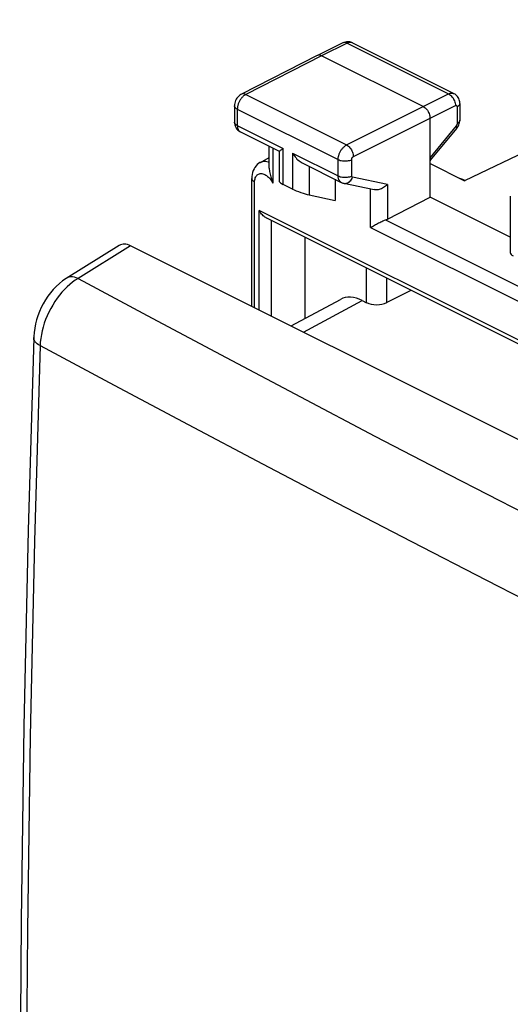
# Model space of a CAD drawing. Units: millimetres. Extents: x 43 to 97.2, y 115.3 to 174.7.
# Drawn here: x 43 to 53.3, y 154 to 174.6 of the extents above; entities that cross this region are included whole.
import ezdxf

# ---------------------------------------------------------------- set-up
doc = ezdxf.new("R2010")
doc.units = ezdxf.units.MM
doc.header["$LTSCALE"] = 16.335
doc.layers.get('0').update_dxf_attribs({"linetype": 'CONTINUOUS'})
doc.layers.add('DRAFT', color=7, linetype='CONTINUOUS')
doc.layers.add('RACCORDO', color=7, linetype='CONTINUOUS')

msp = doc.modelspace()

# ---------------------------------------------------------------- linework, layer by layer
at = {"color": 250, "linetype": 'CONTINUOUS'}
msp.add_line((45.33, 169.861), (44.234, 169.178), dxfattribs=at)
at = {"color": 7, "linetype": 'CONTINUOUS'}
msp.add_line((76.143, 154.455), (45.33, 169.861), dxfattribs=at)
msp.add_ellipse((45.331, 169.427), major_axis=(-0.224, 0.448), ratio=0.610731, start_param=-0.683949, end_param=0.057182, dxfattribs=at)
at = {"layer": 'DRAFT', "color": 7, "linetype": 'CONTINUOUS'}
for p, q in [((49.6, 171.246), (49.6, 170.805)), ((53.254, 170.038), (51.579, 170.875)), ((48.963, 170.038), (48.963, 168.339))]:
    msp.add_line(p, q, dxfattribs=at)
at = {"layer": 'RACCORDO', "color": 7, "linetype": 'CONTINUOUS'}
for p, q in [((59.295, 174.577), (52.301, 171.214)), ((49.762, 174.092), (49.228, 173.831)), ((49.767, 174.095), (49.762, 174.092)), ((49.962, 174.093), (49.948, 174.099)), ((49.962, 174.093), (52.077, 173.035)), ((49.226, 173.831), (47.643, 173.02)), ((49.228, 173.831), (49.226, 173.831)), ((51.438, 172.765), (49.317, 173.825)), ((52.201, 172.829), (52.201, 172.481)), ((47.499, 172.781), (47.499, 172.44)), ((51.579, 170.875), (51.579, 172.521)), ((52.2, 172.457), (52.201, 172.481)), ((47.622, 172.234), (48.442, 171.824)), ((51.592, 171.645), (52.138, 172.308)), ((48.223, 171.481), (48.223, 171.934)), ((48.44, 171.192), (48.44, 171.827)), ((48.04, 171.6), (48.223, 171.698)), ((48.907, 171.592), (49.727, 171.182)), ((51.592, 171.645), (51.579, 171.629)), ((51.579, 171.575), (52.301, 171.214)), ((47.86, 168.596), (47.86, 171.263)), ((49.78, 171.163), (50.413, 171.031)), ((52.193, 171.268), (52.236, 171.254)), ((52.236, 171.254), (52.284, 171.234)), ((52.284, 171.234), (52.312, 171.219)), ((48.706, 171.044), (48.513, 171.141)), ((49.057, 170.92), (49.6, 170.805)), ((50.69, 170.416), (51.579, 170.875)), ((53.254, 170.893), (53.254, 169.719)), ((55.351, 166.844), (48.173, 170.433)), ((45.091, 169.867), (43.988, 169.179)), ((51.18, 168.929), (50.676, 168.675)), ((48.68, 168.186), (49.708, 168.74)), ((50.165, 168.717), (50.255, 168.672))]:
    msp.add_line(p, q, dxfattribs=at)
at = {"layer": 'RACCORDO', "color": 250, "linetype": 'CONTINUOUS'}
for p, q in [((49.851, 174.086), (49.317, 173.825)), ((49.851, 174.086), (51.966, 173.028)), ((49.317, 173.825), (47.733, 173.015)), ((47.733, 173.015), (49.838, 171.963)), ((51.438, 172.765), (51.966, 173.028)), ((47.557, 172.71), (47.557, 172.369)), ((47.557, 172.71), (49.662, 171.658)), ((49.838, 171.963), (51.438, 172.765)), ((51.579, 172.521), (52.108, 172.784)), ((52.143, 172.759), (52.143, 172.411)), ((49.979, 171.719), (51.579, 172.521)), ((47.557, 172.369), (48.513, 171.892)), ((52.125, 172.364), (51.579, 171.701)), ((48.296, 171.897), (48.296, 171.166)), ((48.513, 171.141), (48.513, 171.892)), ((48.706, 171.795), (48.706, 171.044)), ((48.706, 171.795), (49.662, 171.317)), ((49.662, 171.317), (49.662, 171.658)), ((49.944, 171.317), (49.944, 171.658)), ((49.057, 171.517), (49.057, 170.92)), ((47.919, 168.567), (47.919, 171.192)), ((50.69, 171.136), (49.962, 171.288)), ((50.337, 170.243), (50.337, 171.047)), ((50.69, 171.136), (50.69, 170.416)), ((48.013, 168.52), (48.013, 170.595)), ((55.408, 166.898), (48.013, 170.595)), ((48.269, 168.392), (48.269, 170.385)), ((50.649, 170.399), (60.809, 165.319)), ((50.337, 170.243), (60.882, 164.97)), ((50.255, 168.672), (50.255, 169.392)), ((50.676, 168.675), (50.676, 169.181)), ((48.94, 168.056), (50.165, 168.717))]:
    msp.add_line(p, q, dxfattribs=at)
for points in [[(49.851, 174.086), (49.832, 174.094), (49.814, 174.099), (49.797, 174.1), (49.78, 174.098), (49.765, 174.094), (49.762, 174.092)], [(49.962, 174.093), (49.953, 174.097), (49.944, 174.1), (49.934, 174.102), (49.925, 174.103), (49.915, 174.103), (49.904, 174.102), (49.894, 174.101), (49.883, 174.098), (49.872, 174.095), (49.862, 174.091), (49.851, 174.086)], [(47.733, 173.015), (47.725, 173.011), (47.716, 173.005), (47.708, 173), (47.699, 172.993), (47.689, 172.986), (47.68, 172.978), (47.671, 172.97), (47.662, 172.961), (47.653, 172.951), (47.644, 172.94), (47.635, 172.929)], [(47.733, 173.015), (47.715, 173.023), (47.696, 173.027), (47.679, 173.029), (47.662, 173.027), (47.647, 173.022), (47.643, 173.02)], [(51.966, 173.028), (51.975, 173.032), (51.983, 173.036), (51.992, 173.039), (52.001, 173.041), (52.01, 173.043), (52.019, 173.044), (52.028, 173.045), (52.037, 173.045), (52.046, 173.044), (52.055, 173.043), (52.064, 173.04), (52.072, 173.037), (52.077, 173.035)], [(51.966, 173.028), (51.985, 173.018), (52.003, 173.004), (52.021, 172.988), (52.037, 172.97), (52.053, 172.95), (52.067, 172.928), (52.079, 172.905), (52.089, 172.881), (52.097, 172.856), (52.103, 172.832), (52.107, 172.808), (52.108, 172.784)], [(47.635, 172.929), (47.627, 172.917), (47.619, 172.905), (47.611, 172.892), (47.603, 172.879), (47.596, 172.866), (47.59, 172.852), (47.584, 172.838), (47.578, 172.823), (47.574, 172.809), (47.569, 172.795), (47.566, 172.78), (47.563, 172.766), (47.56, 172.752), (47.559, 172.738), (47.558, 172.724), (47.557, 172.71)], [(52.108, 172.784), (52.11, 172.785), (52.111, 172.786), (52.113, 172.786), (52.115, 172.787), (52.116, 172.787), (52.118, 172.788), (52.12, 172.788), (52.122, 172.788), (52.124, 172.788), (52.126, 172.787), (52.127, 172.787), (52.129, 172.786), (52.131, 172.785), (52.132, 172.784), (52.134, 172.783), (52.135, 172.782), (52.136, 172.781), (52.138, 172.779), (52.139, 172.777), (52.14, 172.775), (52.14, 172.773), (52.141, 172.771), (52.142, 172.769), (52.142, 172.766), (52.143, 172.764), (52.143, 172.761), (52.143, 172.759)], [(52.201, 172.829), (52.199, 172.816), (52.194, 172.804), (52.186, 172.791), (52.174, 172.779), (52.16, 172.769), (52.143, 172.759)], [(47.557, 172.71), (47.54, 172.72), (47.526, 172.731), (47.514, 172.743), (47.506, 172.755), (47.501, 172.768), (47.499, 172.781)], [(47.557, 172.369), (47.54, 172.379), (47.526, 172.39), (47.514, 172.402), (47.506, 172.414), (47.501, 172.427), (47.499, 172.44)], [(52.143, 172.411), (52.143, 172.409), (52.143, 172.407), (52.143, 172.405), (52.142, 172.403), (52.142, 172.401), (52.142, 172.399), (52.141, 172.397), (52.141, 172.394), (52.14, 172.392), (52.139, 172.39), (52.138, 172.387), (52.137, 172.385), (52.136, 172.383), (52.135, 172.38), (52.134, 172.378), (52.133, 172.375), (52.131, 172.373), (52.13, 172.371), (52.129, 172.369), (52.127, 172.367), (52.125, 172.364)], [(52.201, 172.481), (52.199, 172.468), (52.194, 172.456), (52.186, 172.443), (52.174, 172.432), (52.16, 172.421), (52.143, 172.411)], [(47.557, 172.369), (47.558, 172.36), (47.558, 172.352), (47.559, 172.343), (47.56, 172.334), (47.562, 172.325), (47.564, 172.316), (47.566, 172.307), (47.569, 172.298), (47.572, 172.29), (47.576, 172.282), (47.58, 172.275), (47.585, 172.267), (47.59, 172.26), (47.596, 172.254), (47.602, 172.248), (47.608, 172.243), (47.615, 172.238), (47.622, 172.234)], [(52.138, 172.308), (52.139, 172.309), (52.141, 172.317), (52.141, 172.326), (52.139, 172.337), (52.133, 172.35), (52.125, 172.364)], [(49.662, 171.658), (49.662, 171.668), (49.662, 171.679), (49.664, 171.69), (49.665, 171.702), (49.667, 171.714), (49.67, 171.726), (49.673, 171.739), (49.676, 171.752), (49.681, 171.765), (49.686, 171.779), (49.691, 171.792), (49.697, 171.806), (49.704, 171.819), (49.711, 171.833), (49.719, 171.846), (49.727, 171.858), (49.735, 171.871), (49.744, 171.883), (49.754, 171.894), (49.763, 171.905), (49.773, 171.915), (49.784, 171.925), (49.794, 171.934), (49.805, 171.942), (49.816, 171.95), (49.827, 171.957), (49.838, 171.963)], [(49.838, 171.963), (49.856, 171.952), (49.874, 171.938), (49.892, 171.922), (49.908, 171.904), (49.924, 171.884), (49.937, 171.862), (49.95, 171.839), (49.96, 171.815), (49.968, 171.79), (49.974, 171.766), (49.978, 171.742), (49.979, 171.719)], [(48.04, 171.6), (48.062, 171.61), (48.088, 171.618), (48.115, 171.622), (48.143, 171.623), (48.172, 171.62), (48.201, 171.614), (48.223, 171.608)], [(49.662, 171.658), (49.681, 171.65), (49.703, 171.642), (49.726, 171.637), (49.751, 171.632), (49.777, 171.63), (49.803, 171.629), (49.829, 171.63), (49.854, 171.632), (49.879, 171.636), (49.902, 171.642), (49.924, 171.649), (49.944, 171.658)], [(49.944, 171.658), (49.944, 171.66), (49.944, 171.662), (49.944, 171.664), (49.944, 171.667), (49.945, 171.669), (49.945, 171.672), (49.946, 171.674), (49.947, 171.677), (49.948, 171.679), (49.949, 171.682), (49.95, 171.685), (49.951, 171.687), (49.952, 171.69), (49.954, 171.693), (49.955, 171.695), (49.957, 171.698), (49.959, 171.7), (49.96, 171.703), (49.962, 171.705), (49.964, 171.707), (49.966, 171.709), (49.968, 171.711), (49.97, 171.713), (49.973, 171.715), (49.975, 171.716), (49.977, 171.718), (49.979, 171.719)], [(47.919, 171.192), (47.919, 171.216), (47.922, 171.238), (47.927, 171.259), (47.933, 171.279), (47.941, 171.297), (47.95, 171.313), (47.961, 171.327), (47.973, 171.339), (47.987, 171.349), (48.002, 171.357), (48.018, 171.363), (48.035, 171.366), (48.053, 171.367), (48.071, 171.365), (48.09, 171.362), (48.11, 171.355), (48.129, 171.347), (48.149, 171.336), (48.168, 171.323), (48.187, 171.308), (48.206, 171.292), (48.223, 171.274), (48.24, 171.254), (48.256, 171.234), (48.27, 171.212), (48.284, 171.19), (48.296, 171.166)], [(47.86, 171.263), (47.862, 171.249), (47.867, 171.237), (47.876, 171.224), (47.887, 171.213), (47.901, 171.202), (47.919, 171.192)], [(49.727, 171.182), (49.725, 171.183), (49.719, 171.186), (49.713, 171.19), (49.708, 171.195), (49.702, 171.2), (49.697, 171.206), (49.691, 171.212), (49.687, 171.219), (49.682, 171.226), (49.678, 171.235), (49.674, 171.243), (49.671, 171.252), (49.668, 171.262), (49.666, 171.272), (49.664, 171.283), (49.663, 171.294), (49.662, 171.305), (49.662, 171.317)], [(49.662, 171.317), (49.681, 171.309), (49.703, 171.301), (49.726, 171.296), (49.751, 171.291), (49.777, 171.289), (49.803, 171.288), (49.829, 171.289), (49.854, 171.291), (49.879, 171.295), (49.902, 171.301), (49.924, 171.308), (49.944, 171.317)], [(49.78, 171.163), (49.789, 171.162), (49.809, 171.161), (49.83, 171.163), (49.85, 171.169), (49.87, 171.178), (49.889, 171.19), (49.907, 171.205), (49.924, 171.223), (49.938, 171.243), (49.951, 171.265), (49.962, 171.288)], [(49.962, 171.288), (49.96, 171.288), (49.959, 171.289), (49.958, 171.289), (49.957, 171.29), (49.955, 171.291), (49.954, 171.291), (49.953, 171.292), (49.952, 171.293), (49.951, 171.294), (49.95, 171.296), (49.949, 171.297), (49.948, 171.299), (49.947, 171.3), (49.946, 171.302), (49.946, 171.304), (49.945, 171.306), (49.945, 171.308), (49.944, 171.31), (49.944, 171.312), (49.944, 171.314), (49.944, 171.317)], [(52.265, 171.242), (52.239, 171.249), (52.227, 171.251)], [(44.234, 169.178), (44.175, 169.142), (44.117, 169.1), (44.06, 169.054), (44.003, 169.004), (43.949, 168.949), (43.895, 168.89), (43.844, 168.828), (43.795, 168.763), (43.748, 168.694), (43.704, 168.623), (43.663, 168.55), (43.624, 168.475), (43.589, 168.398), (43.557, 168.321), (43.529, 168.242), (43.505, 168.163), (43.484, 168.084), (43.467, 168.005), (43.455, 167.928), (43.446, 167.851), (43.442, 167.776)], [(44.234, 169.178), (44.195, 169.193), (44.157, 169.204), (44.12, 169.209), (44.084, 169.209), (44.051, 169.205), (44.019, 169.195), (43.988, 169.18)], [(44.234, 169.178), (45.777, 168.35), (47.325, 167.525), (48.876, 166.705), (50.43, 165.89), (51.987, 165.08), (53.555, 164.27), (55.131, 163.463), (56.717, 162.656), (58.33, 161.843), (59.968, 161.023), (61.632, 160.197), (63.346, 159.353), (65.111, 158.492), (66.927, 157.613), (68.814, 156.708)], [(43.442, 167.776), (43.41, 167.795), (43.382, 167.814), (43.358, 167.836), (43.338, 167.857), (43.323, 167.88), (43.313, 167.903), (43.308, 167.927), (43.307, 167.944)], [(43.442, 167.776), (43.323, 163.696), (43.235, 159.63), (43.176, 155.58), (43.146, 151.544), (43.146, 147.525), (43.176, 143.522), (43.235, 139.535), (43.323, 135.566), (43.442, 131.614)], [(43.442, 167.776), (44.984, 166.95), (46.531, 166.128), (48.082, 165.31), (49.634, 164.498), (51.19, 163.689), (52.758, 162.881), (54.332, 162.075), (55.918, 161.269), (57.53, 160.456), (59.167, 159.637), (60.83, 158.811), (62.543, 157.968), (64.307, 157.106), (66.121, 156.227)]]:
    msp.add_lwpolyline(points, dxfattribs=at)
at = {"layer": 'RACCORDO', "color": 7, "linetype": 'CONTINUOUS'}
for points in [[(49.948, 174.099), (49.926, 174.107), (49.904, 174.112), (49.882, 174.115), (49.859, 174.116), (49.835, 174.114), (49.812, 174.11), (49.789, 174.104), (49.767, 174.095)], [(49.317, 173.825), (49.298, 173.833), (49.28, 173.838), (49.262, 173.839), (49.246, 173.837), (49.23, 173.832), (49.228, 173.831)], [(47.643, 173.02), (47.631, 173.014), (47.609, 172.999), (47.587, 172.981), (47.568, 172.961), (47.55, 172.939), (47.535, 172.916), (47.522, 172.89), (47.512, 172.864), (47.505, 172.837), (47.5, 172.809), (47.499, 172.781)], [(52.201, 172.829), (52.201, 172.834), (52.199, 172.86), (52.194, 172.884), (52.188, 172.908), (52.178, 172.931), (52.167, 172.952), (52.153, 172.972), (52.138, 172.99), (52.12, 173.007), (52.101, 173.021), (52.081, 173.033), (52.077, 173.035)], [(51.438, 172.765), (51.457, 172.754), (51.475, 172.741), (51.492, 172.725), (51.509, 172.706), (51.524, 172.686), (51.538, 172.664), (51.55, 172.641), (51.561, 172.617), (51.569, 172.593), (51.575, 172.568), (51.578, 172.544), (51.579, 172.521)], [(47.499, 172.44), (47.499, 172.436), (47.501, 172.41), (47.505, 172.384), (47.513, 172.359), (47.523, 172.335), (47.535, 172.313), (47.55, 172.292), (47.567, 172.274)], [(52.138, 172.308), (52.147, 172.319), (52.16, 172.34), (52.172, 172.362), (52.182, 172.385), (52.19, 172.408)], [(52.19, 172.408), (52.196, 172.432), (52.2, 172.457)], [(47.567, 172.274), (47.586, 172.257), (47.606, 172.243), (47.623, 172.234)], [(48.44, 171.827), (48.44, 171.829), (48.443, 171.833), (48.447, 171.838), (48.453, 171.844), (48.461, 171.852), (48.471, 171.86), (48.483, 171.869), (48.497, 171.88), (48.513, 171.892)], [(48.706, 171.795), (48.724, 171.767), (48.742, 171.74), (48.761, 171.715), (48.782, 171.691), (48.802, 171.67), (48.823, 171.65), (48.845, 171.632), (48.866, 171.617), (48.887, 171.603), (48.908, 171.591)], [(48.04, 171.6), (48.03, 171.594), (48.001, 171.575), (47.973, 171.552), (47.948, 171.525), (47.926, 171.496), (47.906, 171.463), (47.89, 171.428), (47.877, 171.39), (47.867, 171.348), (47.862, 171.305), (47.86, 171.263)], [(51.592, 171.645), (51.594, 171.646), (51.596, 171.654), (51.596, 171.663), (51.593, 171.674), (51.587, 171.687), (51.579, 171.702)], [(48.223, 171.482), (48.224, 171.458), (48.226, 171.433), (48.23, 171.408), (48.236, 171.381), (48.242, 171.354), (48.25, 171.325), (48.259, 171.295)], [(48.259, 171.295), (48.277, 171.232), (48.287, 171.2), (48.296, 171.166)], [(49.727, 171.182), (49.734, 171.178), (49.757, 171.169), (49.78, 171.163)], [(50.69, 171.136), (50.671, 171.118), (50.652, 171.101), (50.631, 171.086), (50.609, 171.072), (50.587, 171.06), (50.564, 171.05), (50.541, 171.041), (50.518, 171.035), (50.496, 171.03), (50.473, 171.028), (50.452, 171.027), (50.431, 171.029), (50.412, 171.032)], [(48.173, 170.433), (48.169, 170.435), (48.15, 170.446), (48.132, 170.458), (48.114, 170.472), (48.097, 170.487), (48.081, 170.504), (48.065, 170.521), (48.051, 170.539), (48.037, 170.557), (48.024, 170.576), (48.013, 170.595)], [(50.337, 170.243), (50.356, 170.254), (50.376, 170.265), (50.397, 170.277), (50.418, 170.289), (50.44, 170.301), (50.462, 170.313), (50.484, 170.325), (50.506, 170.336), (50.528, 170.347), (50.55, 170.358), (50.572, 170.368), (50.593, 170.377), (50.613, 170.385), (50.631, 170.393), (50.649, 170.399)], [(43.988, 169.18), (43.911, 169.127), (43.843, 169.073), (43.778, 169.013), (43.716, 168.948), (43.657, 168.878), (43.603, 168.805), (43.553, 168.729), (43.507, 168.65), (43.466, 168.569), (43.429, 168.486), (43.396, 168.401), (43.368, 168.315), (43.345, 168.228), (43.328, 168.14), (43.315, 168.052), (43.308, 167.963), (43.307, 167.944)], [(43.307, 167.944), (43.192, 163.919), (43.104, 159.838), (43.045, 155.772), (43.015, 151.723), (43.015, 147.689), (43.045, 143.672), (43.103, 139.672), (43.192, 135.689), (43.307, 131.786)]]:
    msp.add_lwpolyline(points, dxfattribs=at)
for centre, major_axis, ratio, start_param, end_param in [((48.69, 171.104), (0.25, -0.09), 0.129895, -3.093619, -2.309413), ((48.883, 171.007), (0.25, -0.09), 0.129895, -2.309413, -0.75607), ((50.514, 170.505), (0.25, 0.004), 0.51061, -1.00841, -0.798017), ((53.454, 169.721), (0.2, 0.003), 0.51061, 3.134189, 3.919608), ((50.165, 167.851), (-0.447, 0.895), 0.61219, -0.684634, 0.018855), ((50.467, 168.783), (0.3, 0.004), 0.51061, -2.363578, -0.810234)]:
    msp.add_ellipse(centre, major_axis=major_axis, ratio=ratio, start_param=start_param, end_param=end_param, dxfattribs=at)

doc.saveas('drawing.dxf')
